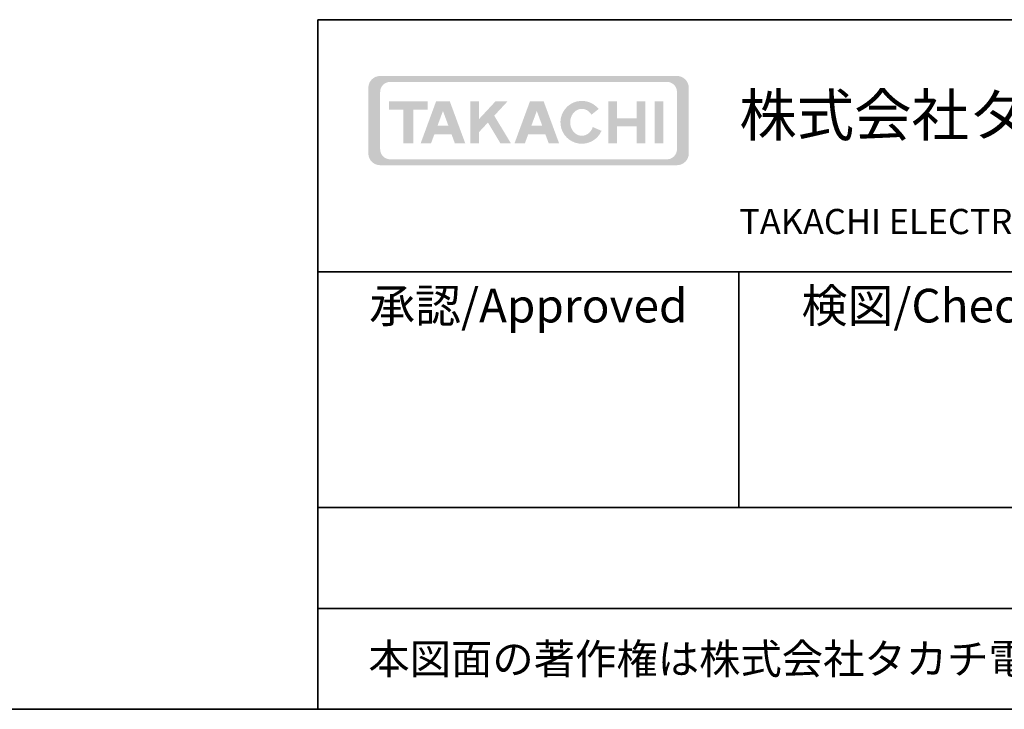
# Model space of a CAD drawing. Units: millimetres. Extents: x 7 to 7291, y 4 to 1409.
# Drawn here: x 103 to 133, y 4 to 24 of the extents above; entities that cross this region are included whole.
import ezdxf
from ezdxf.enums import TextEntityAlignment as Align

# ---------------------------------------------------------------- set-up
doc = ezdxf.new("R2010")
doc.units = ezdxf.units.MM
doc.header["$LTSCALE"] = 0.5
for name, color, linetype, lineweight in [('Border (ISO)', 7, 'Continuous', 35), ('Hatch (ISO)', 1, 'Continuous', 18), ('Title (ISO)', 7, 'Continuous', 35)]:
    doc.layers.add(name, color=color, linetype=linetype, lineweight=lineweight)
doc.styles.add('Note Text (TK)', font='MS PGothic.ttf')
doc.styles.add('Text Style40', font='MS PGothic.ttf')
doc.styles.add('Text Style67', font='arial.ttf')

# ---------------------------------------------------------------- blocks, each defined once
blk = doc.blocks.new('Borders tk図枠')
at = {"layer": 'Border (ISO)'}
blk.add_line((14.50000000000001, 8.000000000000007), (405.4999999999999, 8.000000000000007), dxfattribs=at)
blk = doc.blocks.new('Title Blocks コピー版 tk表題欄')
at = {"layer": 'Hatch (ISO)'}
h = blk.add_hatch(color=256, dxfattribs=at)
edge = h.paths.add_edge_path(flags=0)
edge.add_arc((95.444849922821, 237.346881026017), 0.5958259999999996, 269.9999999999897, 360)
edge.add_line((96.040675922821, 237.3468810260171), (96.04067592282095, 240.7585970260168))
edge.add_arc((95.44484992282096, 240.7585970260169), 0.5958259999999996, 0, 90.0000000000068)
edge.add_line((95.44484992282091, 241.3544230260169), (79.00658192282103, 241.3544230260169))
edge.add_arc((79.00658192282103, 240.7585970260169), 0.5958259999999996, 90, 180)
edge.add_line((78.41075592282102, 240.7585970260168), (78.41075592282081, 237.3468810260171))
edge.add_arc((79.00658192282081, 237.3468810260168), 0.5958259999999996, 180, 270.0000000000205)
edge.add_line((79.00658192282103, 236.7510550260168), (95.44484992282091, 236.751055026017))
edge = h.paths.add_edge_path()
edge.add_line((77.70882392282107, 241.0034570260169), (77.70882392282107, 237.1020210260171))
edge.add_arc((78.41075592282097, 237.102021026017), 0.7019319999998935, 180, 270.000000000008)
edge.add_line((78.41075592282105, 236.4000890260172), (96.04067592282101, 236.4000890260172))
edge.add_arc((96.040675922821, 237.102021026017), 0.7019319999998921, 270, 360)
edge.add_line((96.7426079228209, 237.1020210260171), (96.74260792282098, 241.0034570260169))
edge.add_arc((96.04067592282107, 241.003457026017), 0.7019319999998921, 0, 90.00000000000873)
edge.add_line((96.04067592282095, 241.705389026017), (78.41075592282105, 241.7053890260169))
edge.add_arc((78.41075592282105, 241.0034570260169), 0.7019319999999984, 90.00000000000072, 180)
for points in [[(78.94128592282102, 240.1954190260171), (78.94128592282102, 239.7056990260171), (79.79013392282097, 239.7056990260171), (79.79013392282097, 237.7060090260171), (80.37779792282102, 237.7060090260171), (80.37779792282102, 239.7056990260171), (81.22664592282104, 239.7056990260171), (81.22664592282104, 240.1954190260171)], [(85.55355153134052, 237.7060090260171), (84.81294043548178, 238.9396854897348), (84.28739592282106, 238.3724785432585), (84.28739592282106, 237.7060090260171), (83.76502792282103, 237.7060090260171), (83.76502792282103, 240.1954190260171), (84.28739592282106, 240.1954190260171), (84.28739592282106, 239.1472136578642), (85.2586086041826, 240.1954190260171), (85.97643794456017, 240.1954190260171), (85.18872726044239, 239.3452627384302), (86.172817922821, 237.7060090260171)], [(91.96090243223207, 240.1954190260171), (91.96090243223207, 237.7060090260171), (92.4791894322321, 237.7060090260171), (92.4791894322321, 238.7058540260171), (93.63819343223211, 238.7058540260171), (93.63819343223211, 237.7060090260171), (94.15648043223207, 237.7060090260171), (94.15648043223207, 240.1954190260171), (93.63819343223211, 240.1954190260171), (93.63819343223211, 239.195574026017), (92.4791894322321, 239.195574026017), (92.4791894322321, 240.1954190260171)], [(94.71149643223212, 240.1954190260171), (94.71149643223212, 237.7060090260171), (95.2338644322322, 237.7060090260171), (95.2338644322322, 240.1954190260171)]]:
    blk.add_hatch(color=256, dxfattribs=at).paths.add_polyline_path(points)
h = blk.add_hatch(color=256, dxfattribs=at)
h.paths.add_polyline_path([(82.45967999495221, 238.7589070260171), (81.8218998506899, 238.7589070260171), (82.14078992282104, 239.627313026017)], flags=0)
h.paths.add_polyline_path([(82.64850318183746, 238.2447010260171), (81.63307666380464, 238.2447010260171), (81.43526189659153, 237.7060090260171), (80.81854592282102, 237.7060090260171), (81.73268992282102, 240.1954190260171), (82.54888992282102, 240.1954190260171), (83.46303392282098, 237.7060090260171), (82.84631794905052, 237.7060090260171)])
h = blk.add_hatch(color=256, dxfattribs=at)
h.paths.add_polyline_path([(87.39654585068993, 238.7589070260171), (88.03432599495216, 238.7589070260171), (87.71543592282107, 239.627313026017)], flags=0)
h.paths.add_polyline_path([(87.00990789659151, 237.7060090260171), (87.20772266380467, 238.2447010260171), (88.22314918183736, 238.2447010260171), (88.42096394905047, 237.7060090260171), (89.03767992282091, 237.7060090260171), (88.123535922821, 240.1954190260171), (87.30733592282104, 240.1954190260171), (86.39319192282105, 237.7060090260171)])
h = blk.add_hatch(color=256, dxfattribs=at)
edge = h.paths.add_edge_path()
edge.add_arc((90.39257192282079, 238.9507140260171), 1.273272000000011, 38.55054079078439, 336.5820184016556)
edge.add_line((91.56096443223191, 238.4446700260172), (91.04202846323602, 238.6694270587604))
edge.add_ellipse((90.392571922821, 238.9507140260171), major_axis=(0, -0.7998759999999119), ratio=0.8673469387756529, start_angle=128.5505407907963, end_angle=426.582018401653, ccw=False)
edge.add_line((90.96328818027123, 239.4055047731898), (91.38834540645578, 239.7442231660233))
at = {"layer": 'Title (ISO)'}
for p, q in [((74.70882392282105, 245.052739026017), (255.7088239228211, 245.052739026017)), ((74.70882392282105, 204.052739026017), (74.70882392282105, 245.052739026017)), ((74.70882392282105, 230.052739026017), (230.7088239228211, 230.0527390260171)), ((99.70882392282105, 230.052739026017), (99.70882392282108, 216.052739026017)), ((74.70882392282105, 216.052739026017), (230.7088239228211, 216.052739026017)), ((255.7088239228211, 210.052739026017), (74.70882392282105, 210.052739026017)), ((74.70882392282105, 204.052739026017), (255.7088239228211, 204.052739026017))]:
    blk.add_line(p, q, dxfattribs=at)
at = {"layer": 'Title (ISO)', "color": 7, "attachment_point": 4, "line_spacing_factor": 1.5, "style": 'Note Text (TK)'}
for s, insert, char_height in [('株式会社タカチ電機工業', (99.74260792282095, 239.052739026017), 2.5), ('\\fArial|b0|i0;{\\H1.4986;TAKACHI ELECTRONICS ENCLOSURE CO., LTD.}', (99.74260792282095, 233.052739026017), 1.49859994649887), ('\\fMS PGothic|b0|i0;{\\H1.8000;本図面の著作権は株式会社タカチ電機工業に帰属します。 / Copyright (C)\xa0 TAKACHI ELECTRONICS ENCLOSURE CO., LTD. All Rights Reserved.}', (77.70882392282107, 207.052739026017), 1.800000071525573)]:
    blk.add_mtext(s, dxfattribs=dict(at, insert=insert, char_height=char_height))
at = {"layer": 'Title (ISO)', "color": 1, "char_height": 2.000000029802322, "attachment_point": 5, "line_spacing_factor": 1.5, "style": 'Note Text (TK)'}
for s, insert in [('\\fＭＳ Ｐゴシック|b0|i0;{\\H2.0000;検図/Checked}', (112.208823922821, 228.0527390260171)), ('\\fＭＳ Ｐゴシック|b0|i0;{\\H2.0000;承認/Approved}', (87.20882392282105, 228.052739026017))]:
    blk.add_mtext(s, dxfattribs=dict(at, insert=insert))
at = {"layer": 'Title (ISO)', "color": 7}
for tag, p, height, style in [('<品名>_001', (157.5383693773665, 236.7175117532898), 2.5, 'Note Text (TK)'), ('<Title>_001', (157.4878143697324, 231.5527390111159), 2.000000029802322, 'Text Style67'), ('<型番>_001', (157.6576875571527, 219.9930798731327), 3.000000119209289, 'Text Style40'), ('<ページ_No.>_001', (237.9488807410029, 212.302739026017), 2.5, 'Note Text (TK)'), ('<総ページ数>_001', (246.7997330137301, 212.302739026017), 2.5, 'Note Text (TK)'), ('作成日_001', (175.6250171046392, 211.7814322078352), 2.5, 'Note Text (TK)')]:
    blk.add_attdef(tag, p, '', height=height, dxfattribs=dict(at, style=style))
at = {"layer": 'Title (ISO)', "color": 7, "style": 'Note Text (TK)'}
for tag, p in [('<尺度>', (243.2088239228211, 224.552739026017)), ('<部品サイズ>', (112.208823922821, 213.052739026017))]:
    blk.add_attdef(tag, text='', height=2.5, dxfattribs=at).set_placement(p, align=Align.MIDDLE_CENTER)

msp = doc.modelspace()

# ---------------------------------------------------------------- block references
at = {"xscale": 0.5, "yscale": 0.5, "zscale": 0.5}
for name, p in [('Borders tk図枠', (0, 0)), ('Title Blocks コピー版 tk表題欄', (74.89558803858944, -98.02636951300852))]:
    msp.add_blockref(name, p, dxfattribs=at)

doc.saveas('drawing.dxf')
